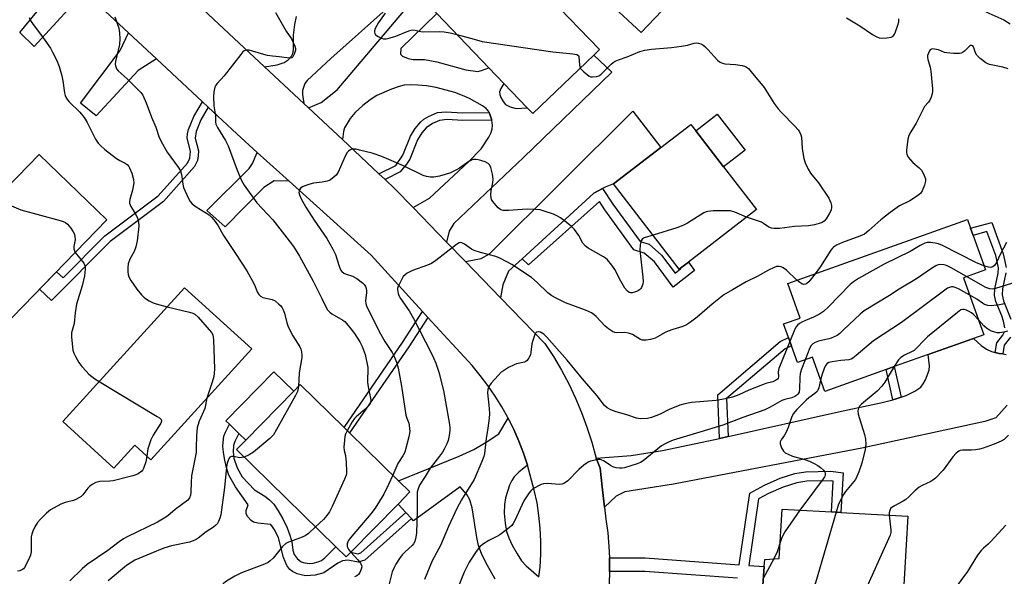
# Model space of a CAD drawing. Units: inches. Extents: x 1285761 to 1291761, y 497451 to 501452.
# Drawn here: x 1287359 to 1287690, y 497615 to 497803 of the extents above; entities that cross this region are included whole.
import ezdxf

# ---------------------------------------------------------------- set-up
doc = ezdxf.new("R2010")
doc.units = ezdxf.units.IN
doc.header["$MEASUREMENT"] = 0
for name, color, linetype in [('BLDG-Footprint', 5, 'Continuous'), ('CULTRL-Pad', 6, 'Continuous'), ('TRANS-Driveway', 251, 'Continuous'), ('TRANS-Non Street Sidewalk', 7, 'Continuous'), ('TRANS-Road', 130, 'Continuous'), ('Undefined', 1, 'Continuous')]:
    doc.layers.add(name, color=color, linetype=linetype)

msp = doc.modelspace()

# ---------------------------------------------------------------- linework, layer by layer
at = {"layer": 'BLDG-Footprint'}
for points, elevation in [([(1287552.27, 497790.88), (1287531.73, 497771.17), (1287529.86, 497773.12), (1287522.03, 497781.28), (1287516.96, 497786.56), (1287499.41, 497804.85), (1287497.08, 497807.28), (1287536.81, 497845.41), (1287544.61, 497837.28), (1287554.77, 497826.7), (1287537.5, 497810.13), (1287554.2, 497792.73)], 294.27), ([(1287581.45, 497719.13), (1287581.01, 497718.79), (1287558.92, 497747.5), (1287574.82, 497759.74), (1287584.96, 497767.54), (1287586.6, 497765.41), (1287595.95, 497753.25), (1287607.05, 497738.82), (1287584.08, 497721.16)], 296.96), ([(1287388.31, 497735.38), (1287342.48, 497688.06), (1287321.29, 497708.58), (1287330.39, 497717.98), (1287328.82, 497719.5), (1287365.55, 497757.42)], 321.59), ([(1287664.81, 497690.01), (1287653.38, 497685.93), (1287650.62, 497684.94), (1287629.97, 497677.58), (1287625.85, 497689.13), (1287620.78, 497687.32), (1287618.77, 497692.95), (1287617.78, 497695.73), (1287616.15, 497700.3), (1287621.69, 497702.27), (1287617.52, 497713.95), (1287677.98, 497735.52), (1287679.05, 497732.53), (1287679.9, 497730.13), (1287684.05, 497718.5), (1287676.71, 497715.88), (1287683.55, 497696.69), (1287680.03, 497695.44)], 291.39), ([(1287437.12, 497691.91), (1287403.19, 497654.55), (1287397.79, 497659.46), (1287390.77, 497651.73), (1287373.52, 497667.4), (1287414.47, 497712.48)], 304.01), ([(1287470.48, 497623.4), (1287468.95, 497621.83), (1287465.47, 497625.24), (1287432.01, 497658.02), (1287435.1, 497661.18), (1287451.25, 497677.66), (1287453.43, 497679.89), (1287468.2, 497665.42), (1287470.04, 497663.61), (1287486.52, 497647.47), (1287490.37, 497643.7), (1287486.39, 497639.64)], 298.49), ([(1287655.19, 497587.25), (1287655.02, 497584.36), (1287613.22, 497586.76), (1287613.41, 497590.05), (1287614.37, 497606.81), (1287608.7, 497607.13), (1287608.98, 497610.6), (1287609.62, 497618.6), (1287609.81, 497621), (1287614.66, 497621.29), (1287615.62, 497637.94), (1287632.26, 497636.98), (1287635.44, 497636.8), (1287657.96, 497635.51)], 285.66)]:
    msp.add_lwpolyline(points, close=True, dxfattribs=dict(at, elevation=elevation))
at = {"layer": 'CULTRL-Pad'}
for points in [[(1287589.03, 497820.46), (1287568.25, 497798.43), (1287556.23, 497809.76), (1287577.01, 497831.79)], [(1287603.19, 497758.82), (1287595.95, 497753.25), (1287586.6, 497765.41), (1287593.83, 497770.98)], [(1287451.25, 497677.66), (1287435.1, 497661.18), (1287432.78, 497663.45), (1287429.66, 497666.5), (1287428.44, 497667.71), (1287444.58, 497684.19)]]:
    msp.add_lwpolyline(points, close=True, dxfattribs=at)
at = {"layer": 'TRANS-Driveway'}
for points in [[(1287383.95, 497809.28), (1287376.7, 497807.72), (1287363.93, 497793.8), (1287359.07, 497798.53), (1287370.52, 497812.56), (1287372.92, 497819.26)], [(1287405.08, 497789.57), (1287398.88, 497785.68), (1287384.73, 497770.43), (1287379.46, 497774.63), (1287392.89, 497792.45), (1287395.65, 497798.38)], [(1287555.23, 497745.92), (1287552.28, 497744.35), (1287528.1, 497722.23), (1287523.52, 497718.04), (1287521.63, 497713.45), (1287520.89, 497709.11), (1287509.03, 497721.35), (1287514.37, 497722.38), (1287517.17, 497723.96), (1287565.38, 497772.01), (1287574.82, 497759.74), (1287558.92, 497747.5), (1287556.07, 497746.36)], [(1287449.68, 497748.45), (1287444.68, 497748.56), (1287441.22, 497746.29), (1287428.18, 497732.98), (1287422.07, 497738.47), (1287436.24, 497752.7), (1287437.38, 497754.41), (1287439, 497758.11)]]:
    msp.add_lwpolyline(points, close=True, dxfattribs=at)
for points in [[(1287483.33, 497807.2), (1287463.7, 497789.73), (1287455.81, 497782.31), (1287454.95, 497781.28), (1287454.23, 497778.92), (1287454.2, 497777.65), (1287454.65, 497774.59), (1287441.47, 497786.95), (1287445.65, 497787.55), (1287448.06, 497788.34), (1287449.36, 497789.3), (1287450.51, 497790.47), (1287450.96, 497791.43), (1287451.18, 497792.66), (1287451.23, 497797.57), (1287451.66, 497801.17), (1287452.21, 497803.85)], [(1287499.41, 497804.85), (1287487.26, 497793.09), (1287487.17, 497791.13), (1287487.87, 497790.47), (1287489.73, 497789.7), (1287491.5, 497789.42), (1287495.32, 497789.35), (1287499.4, 497788.62), (1287509.18, 497785.95), (1287513.22, 497785.34), (1287514.51, 497785.63), (1287516.96, 497786.56), (1287522.03, 497781.28), (1287520.99, 497779.64), (1287520.54, 497778.49), (1287520.6, 497777.63), (1287520.97, 497776.6), (1287521.74, 497775.25), (1287522.59, 497774.24), (1287524.15, 497773.45), (1287526.18, 497772.9), (1287529.86, 497773.12), (1287531.73, 497771.17), (1287552.27, 497790.88), (1287558.33, 497785.13), (1287528.61, 497756.39), (1287505.15, 497734.15), (1287503.63, 497731.56), (1287502.68, 497727.91), (1287491.41, 497739.54), (1287496.95, 497742.73), (1287510.14, 497754.87), (1287514.3, 497759.29), (1287516.93, 497763.19), (1287517.74, 497764.85), (1287518.09, 497766.03), (1287518.14, 497767.17), (1287517.89, 497768.9), (1287517.37, 497770.59), (1287517.02, 497771.53), (1287516.83, 497771.96), (1287516.02, 497772.92), (1287514.84, 497773.83), (1287510.41, 497776.23), (1287508.1, 497777.29), (1287505.45, 497778.26), (1287499.24, 497779.91), (1287495.92, 497780.49), (1287493.07, 497780.79), (1287490.47, 497780.86), (1287488.47, 497780.69), (1287486.46, 497780.22), (1287484.13, 497779.44), (1287479.19, 497777.26), (1287476.96, 497775.83), (1287474.55, 497773.92), (1287471.98, 497771.51), (1287470.26, 497769.55), (1287468.34, 497766.36), (1287468.01, 497765.16), (1287467.64, 497762.41), (1287456.18, 497773.16), (1287460.5, 497774.94), (1287465.93, 497779.14), (1287489.58, 497807.16)], [(1287691.43, 497672.94), (1287687.53, 497668.67), (1287683.91, 497667.47), (1287642.52, 497658.43), (1287579.1, 497646.38), (1287562.71, 497643.77), (1287559.78, 497642.27), (1287555.87, 497638.62), (1287555.07, 497645.4), (1287554.39, 497651.78), (1287553.05, 497655.05), (1287564.79, 497656.01), (1287575.36, 497657.71), (1287592.96, 497661.35), (1287594.59, 497661.72), (1287597.5, 497662.37), (1287634.58, 497670.71), (1287649.36, 497673.8), (1287652.9, 497674.76), (1287654.03, 497675.06), (1287655.69, 497675.64), (1287657.36, 497676.22), (1287660.26, 497677.65), (1287662.29, 497679.06), (1287663.12, 497680.09), (1287663.9, 497681.44), (1287665.17, 497684.73), (1287665.24, 497686.19), (1287664.81, 497690.01), (1287680.03, 497695.44), (1287682.62, 497693.05), (1287684.37, 497691.78), (1287686.11, 497691.06), (1287687.38, 497690.7), (1287688.65, 497690.33), (1287689.88, 497690.19), (1287691.1, 497690.06)], [(1287519.11, 497614.32), (1287516.45, 497618.98), (1287514.62, 497622.67), (1287513.45, 497625.66), (1287512.84, 497628.42), (1287511.36, 497638.4), (1287510.57, 497641.02), (1287509.58, 497642.86), (1287507.27, 497645.49), (1287491.58, 497634.01), (1287490.86, 497634.78), (1287488.98, 497636.83), (1287486.4, 497639.64), (1287490.37, 497643.7), (1287486.52, 497647.47), (1287506.94, 497655.72), (1287511.87, 497658.06), (1287516, 497660.43), (1287520.28, 497663.3), (1287523.43, 497668.59), (1287525.34, 497664.74), (1287527.07, 497660.8), (1287528.61, 497656.78), (1287529.96, 497652.7), (1287527.08, 497650.39), (1287525.47, 497648.78), (1287524.68, 497647.54), (1287523.93, 497645.95), (1287522.53, 497641.71), (1287522.2, 497639.49), (1287522.14, 497636.56), (1287522.39, 497633.24), (1287522.89, 497630.41), (1287523.62, 497628.26), (1287524.75, 497625.83), (1287526.44, 497622.82), (1287527.95, 497620.55), (1287529.54, 497618.85), (1287533.78, 497615.13)]]:
    msp.add_lwpolyline(points, dxfattribs=at)
at = {"layer": 'TRANS-Non Street Sidewalk'}
for points in [[(1287422.47, 497773.35), (1287419.97, 497769.06), (1287418.46, 497765.12), (1287418.12, 497762.94), (1287419.17, 497758.62), (1287419.12, 497756.92), (1287418.85, 497755.36), (1287417.83, 497753.33), (1287407.43, 497741.52), (1287389.44, 497728.04), (1287369.78, 497708.22), (1287365.74, 497712.07), (1287371.39, 497717.9), (1287373.64, 497715.81), (1287387.72, 497730.02), (1287405.64, 497743.45), (1287415.5, 497754.5), (1287416.3, 497756.1), (1287416.53, 497758.43), (1287415.41, 497763.02), (1287415.5, 497764.33), (1287415.87, 497765.82), (1287417.61, 497770.2), (1287420.51, 497775.17)], [(1287517.02, 497771.53), (1287517.37, 497770.59), (1287517.89, 497768.9), (1287508.09, 497768.82), (1287502.89, 497769.14), (1287500.29, 497768.86), (1287497.94, 497767.83), (1287495.85, 497766.41), (1287494.39, 497764.65), (1287492.94, 497762.34), (1287490.36, 497755.82), (1287489.19, 497754.11), (1287487.08, 497751.52), (1287482.01, 497748.94), (1287479.96, 497750.86), (1287485.59, 497753.72), (1287488.03, 497757.13), (1287490.6, 497763.61), (1287492.17, 497766.15), (1287494.05, 497768.44), (1287495.05, 497769.25), (1287496.67, 497770.24), (1287499.62, 497771.51), (1287502.55, 497771.79), (1287508.09, 497771.46)], [(1287528.1, 497722.23), (1287552.28, 497744.35), (1287555.23, 497745.92), (1287558.7, 497740.68), (1287567.82, 497728.12), (1287570.87, 497727.17), (1287575.09, 497723.51), (1287579.59, 497717.41), (1287581.58, 497718.95), (1287581.45, 497719.13), (1287584.08, 497721.16), (1287586.19, 497718.32), (1287578.94, 497712.69), (1287572.63, 497721.24), (1287569.22, 497724.2), (1287565.78, 497725.27), (1287555.97, 497738.78), (1287554.12, 497741.56), (1287530.25, 497720.19)], [(1287496.42, 497702.52), (1287490.03, 497692.65), (1287470.04, 497663.61), (1287468.2, 497665.42), (1287487.91, 497694.07), (1287494.65, 497704.46)], [(1287597.5, 497662.37), (1287594.59, 497661.72), (1287593.95, 497676.46), (1287615.01, 497694.42), (1287617.78, 497695.73), (1287618.77, 497692.95), (1287616.62, 497691.93), (1287596.95, 497675.15)], [(1287655.69, 497675.64), (1287654.03, 497675.06), (1287652.9, 497674.76), (1287650.62, 497684.95), (1287653.38, 497685.93)], [(1287488.98, 497636.83), (1287490.86, 497634.78), (1287475.22, 497620.69), (1287473, 497620.06), (1287469.52, 497620.76), (1287467.65, 497620.48), (1287466.09, 497619.75), (1287461.45, 497616.47), (1287458.49, 497615.67), (1287455.38, 497615.44), (1287454.19, 497615.63), (1287452.47, 497616.17), (1287450.87, 497616.91), (1287449.92, 497617.57), (1287448.96, 497618.94), (1287447.79, 497621.67), (1287446.18, 497628.21), (1287444.93, 497630.81), (1287443.6, 497632.71), (1287439.14, 497633.17), (1287437.76, 497633.58), (1287436.89, 497634.06), (1287435.77, 497635.28), (1287435.21, 497636.32), (1287435.29, 497637.49), (1287435.96, 497639.37), (1287431.67, 497645.4), (1287429.46, 497649.35), (1287428.73, 497651.45), (1287428.03, 497654.37), (1287427.6, 497657.01), (1287427.44, 497659.27), (1287427.78, 497662.54), (1287428.26, 497663.84), (1287429.66, 497666.5), (1287432.78, 497663.45), (1287431.41, 497660.69), (1287430.98, 497659.39), (1287430.86, 497657.26), (1287431.05, 497655.04), (1287432.24, 497651.81), (1287433.95, 497648.86), (1287438.06, 497644.4), (1287441.53, 497642.34), (1287443.15, 497641.04), (1287444.54, 497639.58), (1287446.08, 497637.39), (1287447.63, 497634.66), (1287449.08, 497631.61), (1287450, 497629.16), (1287450.61, 497626.95), (1287451, 497624.07), (1287451.38, 497622.65), (1287452.44, 497621.29), (1287453.81, 497620.21), (1287454.98, 497619.81), (1287456.57, 497619.58), (1287457.86, 497619.73), (1287459.46, 497620.14), (1287460.58, 497620.67), (1287461.68, 497621.51), (1287465.47, 497625.24), (1287468.95, 497621.83), (1287470.48, 497623.4), (1287472.88, 497622.91), (1287473.85, 497623.18)]]:
    msp.add_lwpolyline(points, close=True, dxfattribs=at)
for points in [[(1287690.54, 497699.05), (1287690.12, 497701.28), (1287689.56, 497703.03), (1287687.58, 497707.87), (1287687.1, 497709.87), (1287687.24, 497712.17), (1287688.31, 497717.46), (1287688.47, 497719.21), (1287687.56, 497723.38), (1287684.59, 497731.43), (1287679.9, 497730.13), (1287679.05, 497732.53), (1287686.17, 497734.51), (1287690.05, 497723.93), (1287691.06, 497719.3)], [(1287690.88, 497717.5), (1287689.81, 497712.13), (1287689.71, 497710.12), (1287690.2, 497708.12), (1287692.61, 497701.87)], [(1287692.46, 497695.82), (1287690.38, 497693.2), (1287689.88, 497690.19), (1287688.65, 497690.33), (1287687.38, 497690.7), (1287687.93, 497693.97), (1287689.9, 497696.53), (1287690.54, 497697.91)], [(1287600.63, 497614.69), (1287569.44, 497616.97), (1287557.55, 497616.96), (1287557.55, 497620.67), (1287557.53, 497621.51), (1287569.6, 497621.52), (1287601.21, 497619.21), (1287604.8, 497643.35), (1287609.7, 497646.04), (1287615, 497648.32), (1287619.89, 497649.98), (1287623.54, 497650.47), (1287631.99, 497650.68), (1287636.21, 497650.18), (1287635.44, 497636.8), (1287632.26, 497636.98), (1287632.86, 497647.37), (1287632.18, 497647.5), (1287624.01, 497647.3), (1287620.58, 497646.83), (1287616.01, 497645.29), (1287611.05, 497643.15), (1287607.72, 497641.35), (1287604.39, 497618.98), (1287609.62, 497618.6), (1287608.98, 497610.6)]]:
    msp.add_lwpolyline(points, dxfattribs=at)
at = {"layer": 'TRANS-Road'}
for points in [[(1287400.23, 497825.57), (1287441.47, 497786.95), (1287454.65, 497774.59), (1287456.18, 497773.16), (1287467.64, 497762.41), (1287479.96, 497750.86), (1287482.01, 497748.94), (1287485.3, 497745.86), (1287491.41, 497739.54), (1287502.68, 497727.91), (1287509.03, 497721.35), (1287520.89, 497709.11), (1287535.79, 497693.72), (1287538.66, 497689.29), (1287541.34, 497684.74), (1287543.81, 497680.08), (1287546.08, 497675.31), (1287548.13, 497670.44), (1287549.96, 497665.49), (1287551.58, 497660.47), (1287553.05, 497655.05), (1287554.39, 497651.78), (1287555.07, 497645.4), (1287555.87, 497638.62), (1287556.28, 497634.54), (1287556.94, 497629.94), (1287557.37, 497625.31), (1287557.53, 497621.51), (1287557.55, 497620.67), (1287557.55, 497616.96), (1287557.54, 497616.02), (1287557.29, 497611.38)], [(1287533.78, 497615.13), (1287534.16, 497618.4), (1287534.42, 497622.75), (1287534.45, 497627.1), (1287534.25, 497631.46), (1287533.81, 497635.79), (1287533.14, 497640.09), (1287532.24, 497644.35), (1287529.96, 497652.7), (1287528.61, 497656.78), (1287527.07, 497660.8), (1287525.34, 497664.74), (1287523.43, 497668.59), (1287521.34, 497672.34), (1287519.08, 497676), (1287516.64, 497679.54), (1287514.04, 497682.97), (1287511.28, 497686.27), (1287496.42, 497702.52), (1287494.65, 497704.46), (1287477.29, 497723.47), (1287449.68, 497748.45), (1287439, 497758.11), (1287432.08, 497764.38), (1287422.47, 497773.35), (1287420.51, 497775.17), (1287405.08, 497789.57), (1287395.65, 497798.38), (1287384.65, 497808.64)]]:
    msp.add_lwpolyline(points, dxfattribs=at)
at = {"layer": 'Undefined'}
msp.add_line((1287612.88, 497621.18, 288), (1287609.29, 497614.54, 288), dxfattribs=at)
for points, elevation in [([(1287445.12, 497805.19), (1287448.73, 497798.95), (1287450.49, 497796.3), (1287451.67, 497793.89), (1287451.86, 497793.07), (1287451.82, 497792.54), (1287451.42, 497791.21), (1287450.92, 497790.29), (1287450.58, 497789.99), (1287449.86, 497789.84), (1287446.37, 497790.33), (1287444.12, 497790.49), (1287442.38, 497790.75), (1287441.25, 497791.02), (1287437.42, 497792.25), (1287436.32, 497792.51), (1287435.52, 497792.55), (1287435.02, 497792.47), (1287434.57, 497792.26), (1287434.17, 497791.93), (1287433.44, 497791.11), (1287427.84, 497783.86), (1287425.51, 497781.34), (1287425.08, 497780.74), (1287424.75, 497780.07), (1287424.36, 497778.54), (1287424.25, 497776.82), (1287424.41, 497773.83), (1287424.89, 497770.39), (1287424.96, 497768.24), (1287425.1, 497767.56), (1287425.57, 497766.53), (1287428.26, 497762.09), (1287429.18, 497760.33), (1287432.19, 497752.07), (1287433.7, 497748.63), (1287434.53, 497747.1), (1287438.86, 497741.11), (1287444.19, 497735.38), (1287448.95, 497729.35), (1287451.16, 497726.37), (1287453.17, 497723.16), (1287457.78, 497714.7), (1287460.77, 497708.88), (1287462.09, 497706.05), (1287462.67, 497705.1), (1287463.42, 497704.27), (1287464.08, 497703.73), (1287467.76, 497701.58), (1287468.43, 497701.08), (1287469.05, 497700.45), (1287470.53, 497698.7), (1287471.73, 497697.12), (1287473.55, 497694.25), (1287474.3, 497692.7), (1287475.3, 497690), (1287476.17, 497685.6), (1287476.24, 497684.38), (1287476.1, 497681.8), (1287476.1, 497680.66), (1287476.33, 497679.18), (1287477.15, 497675.36), (1287477.2, 497674.49), (1287477.13, 497673.94), (1287476.84, 497673.18), (1287476.13, 497672.34), (1287474.66, 497670.99), (1287472.3, 497669.04), (1287471.73, 497668.47), (1287470.92, 497667.28), (1287469.3, 497664.34)], 298), ([(1287482.04, 497804.95), (1287479.85, 497801.82), (1287478.69, 497799.84), (1287478.44, 497799.08), (1287478.42, 497798.6), (1287478.53, 497798.16), (1287478.78, 497797.75), (1287479.66, 497797.08), (1287480.7, 497796.56), (1287481.51, 497796.33), (1287482.32, 497796.36), (1287483.7, 497796.66), (1287485.61, 497797.21), (1287490.01, 497799.06), (1287490.84, 497799.3), (1287491.36, 497799.35), (1287492.1, 497799.27), (1287494.09, 497798.81), (1287494.97, 497798.71), (1287500.3, 497798.82), (1287501.89, 497798.75), (1287503.91, 497798.42), (1287506.13, 497797.85)], 296), ([(1287684.16, 497805.49), (1287690.26, 497802.76), (1287692.44, 497801.45)], 294), ([(1287362.22, 497803.56), (1287362.59, 497802.65), (1287363.33, 497801.47), (1287366.98, 497796.64), (1287369.36, 497793.2), (1287370.1, 497791.91), (1287371.51, 497789), (1287372.29, 497787.08), (1287373.27, 497783.94), (1287373.59, 497782.22), (1287374.15, 497778.12), (1287374.36, 497777.26), (1287374.58, 497776.75), (1287375.15, 497775.77), (1287375.7, 497775.1), (1287379.24, 497771.6), (1287380.73, 497769.86), (1287381.77, 497768.11), (1287384.54, 497762.58), (1287385.44, 497761.21), (1287386.19, 497760.44), (1287387.69, 497759.12), (1287391.56, 497756.09), (1287392.77, 497755.31), (1287394.55, 497754.51), (1287395.22, 497754.01), (1287395.78, 497753.39), (1287396.04, 497752.93), (1287396.72, 497751.14), (1287397.35, 497748.95), (1287397.42, 497747.84), (1287396.98, 497745.36), (1287396.07, 497742.26), (1287395.96, 497741.46), (1287395.98, 497740.94), (1287396.39, 497739.9), (1287398.1, 497737.16), (1287398.72, 497735.94), (1287399.03, 497734.66), (1287399.08, 497733.3), (1287398.53, 497728.28), (1287398.17, 497726.26), (1287397.59, 497724.73), (1287396.14, 497722.11), (1287395.53, 497720.51), (1287395.4, 497719.34), (1287395.41, 497717.86), (1287395.54, 497716.99), (1287395.8, 497716.21), (1287396.45, 497714.96), (1287398.49, 497712.06), (1287400.03, 497710.07), (1287400.99, 497709.11), (1287402.65, 497708.06), (1287403.91, 497707.44), (1287405.02, 497707.07), (1287408.7, 497706.12)], 302), ([(1287391.09, 497803.77), (1287392.35, 497799.97), (1287392.62, 497798.33), (1287392.77, 497796.34), (1287392.62, 497794.49), (1287391.3, 497788.72), (1287391.21, 497787.86), (1287391.25, 497787.29), (1287391.61, 497786.22), (1287392.12, 497785.56), (1287395.22, 497782.84), (1287398.61, 497779.53), (1287399.83, 497778.25), (1287400.47, 497777.32), (1287401.6, 497774.78), (1287403.37, 497769.93), (1287404.8, 497766.64), (1287405.91, 497763.5), (1287406.59, 497761.98), (1287408.66, 497758.14), (1287412.4, 497753.1), (1287413.16, 497751.88), (1287413.54, 497750.66), (1287413.98, 497747.42), (1287414.22, 497746.27), (1287415.89, 497742.53), (1287416.39, 497741.61), (1287417.11, 497740.81), (1287418.42, 497739.8), (1287422.85, 497737.01), (1287423.69, 497736.19), (1287424.78, 497734.79), (1287425.78, 497733.32), (1287427.63, 497730.05), (1287431.68, 497724.04), (1287435.51, 497718.18), (1287437.87, 497713.97), (1287438.33, 497712.96), (1287438.94, 497711.17), (1287439.5, 497710.18), (1287440.11, 497709.64), (1287440.86, 497709.27), (1287443.97, 497708.49), (1287445.01, 497708.06), (1287446.3, 497707.01), (1287446.89, 497706.41), (1287447.38, 497705.74), (1287447.75, 497705.01), (1287448.14, 497703.97), (1287448.91, 497700.63), (1287449.36, 497699.28), (1287450.92, 497696.25), (1287453.34, 497692.58), (1287453.66, 497691.78), (1287453.86, 497690.95), (1287454.02, 497689.82), (1287453.99, 497688.97), (1287453.11, 497683.88), (1287452.83, 497679.27)], 300), ([(1287637.35, 497803.44), (1287641.74, 497800.71), (1287646.02, 497797.81), (1287647.25, 497797.11), (1287648.27, 497796.67), (1287649.4, 497796.55), (1287650.89, 497796.68), (1287652.33, 497796.95), (1287653.05, 497797.29), (1287653.51, 497797.91), (1287653.84, 497798.68), (1287654.59, 497800.91), (1287654.88, 497802.03), (1287654.89, 497803.04)], 294), ([(1287506.13, 497797.85), (1287510.72, 497796.6), (1287513.52, 497795.75), (1287514.69, 497795.5), (1287538.43, 497792.02), (1287545.15, 497791.33), (1287546.51, 497791.11), (1287547.09, 497790.78), (1287547.27, 497790.41), (1287547.4, 497787.48), (1287547.51, 497786.95), (1287547.71, 497786.51)], 296), ([(1287547.71, 497786.51), (1287548.07, 497786.02), (1287548.91, 497785.22), (1287550.03, 497784.28), (1287550.74, 497783.8), (1287551.24, 497783.59), (1287551.78, 497783.51), (1287553.17, 497783.65), (1287553.98, 497783.89), (1287554.65, 497784.31), (1287558.13, 497787.85), (1287558.75, 497788.4), (1287559.42, 497788.83), (1287560.58, 497789.33), (1287563.48, 497790.31), (1287567.76, 497792.06), (1287569.41, 497792.48), (1287571.64, 497792.91), (1287578.38, 497793.46), (1287581.79, 497793.92), (1287583.76, 497794.27), (1287586.08, 497794.9), (1287586.74, 497794.96), (1287587.51, 497794.86), (1287588.25, 497794.63), (1287588.93, 497794.29), (1287589.6, 497793.81), (1287590.65, 497792.78), (1287593.84, 497789.19), (1287594.51, 497788.62), (1287595, 497788.34), (1287595.53, 497788.14), (1287596.39, 497787.97), (1287599.97, 497787.67), (1287602.22, 497787.32), (1287603.28, 497787), (1287604.27, 497786.35), (1287605.27, 497785.27), (1287609.6, 497779.94), (1287613, 497774.59), (1287614.35, 497772.77), (1287615.47, 497771.48), (1287619.89, 497766.92), (1287620.99, 497765.66), (1287621.48, 497764.99), (1287621.94, 497764.04), (1287622.16, 497763.27), (1287622.42, 497759.36), (1287622.59, 497757.95), (1287622.95, 497755.99), (1287623.42, 497754.61), (1287624.46, 497752.45), (1287625.2, 497751.15), (1287627.88, 497747.84), (1287631.31, 497742.66), (1287632.05, 497741.06), (1287632.28, 497740.23), (1287632.31, 497739.7), (1287632.1, 497738.69), (1287631.49, 497737.4), (1287630.47, 497735.67), (1287629.77, 497734.9), (1287629.07, 497734.44), (1287628.13, 497734.09), (1287626.5, 497733.7), (1287624.54, 497733.36), (1287619.86, 497733.08), (1287614.74, 497732.46), (1287612.97, 497732.44), (1287612.12, 497732.52), (1287611.14, 497732.86), (1287609.37, 497734.18), (1287608.67, 497734.58), (1287603.7, 497736.25)], 296), ([(1287691.72, 497786.2), (1287689.9, 497786.78), (1287685.47, 497787.73), (1287684.66, 497788.02), (1287684.17, 497788.29), (1287682.34, 497789.67), (1287681.12, 497790.85), (1287680.72, 497791.58), (1287680, 497793.65), (1287679.78, 497793.96), (1287679.54, 497794.11), (1287679.06, 497794.07), (1287678.65, 497793.83), (1287677.04, 497792.25), (1287676.39, 497791.74), (1287675.91, 497791.52), (1287675.38, 497791.43), (1287673.4, 497791.41), (1287671.13, 497791.58), (1287670.32, 497791.77), (1287668.24, 497792.61), (1287666.89, 497792.91), (1287666.14, 497792.94), (1287665.71, 497792.81), (1287665.52, 497792.68), (1287665.21, 497792.29), (1287664.86, 497791.54), (1287664.62, 497790.72), (1287664.55, 497790.17), (1287664.67, 497789.36), (1287665.42, 497786.85), (1287665.7, 497785.41), (1287666.23, 497779.54), (1287666.24, 497778.66), (1287666.12, 497777.82), (1287665.8, 497776.73), (1287665.36, 497775.7), (1287664.88, 497775), (1287663.61, 497773.51), (1287663.17, 497772.85), (1287660.75, 497767.9), (1287658.91, 497764.99), (1287658.28, 497763.82), (1287657.91, 497762.56), (1287657.48, 497758.83), (1287657.47, 497757.99), (1287657.57, 497757.46), (1287658.09, 497756.48), (1287659.61, 497754.69), (1287661.77, 497752.84), (1287662.55, 497752.06), (1287663.01, 497751.35), (1287663.49, 497750.29), (1287663.84, 497749.2), (1287663.89, 497748.38), (1287663.53, 497747.03), (1287662.78, 497745.18), (1287662.16, 497744.27), (1287660.82, 497743.22), (1287658.63, 497741.83), (1287655.18, 497740.05), (1287652.04, 497737.89), (1287648.85, 497735.39), (1287644.85, 497731.73), (1287643.33, 497730.54), (1287641.84, 497729.85), (1287635.98, 497727.78), (1287633.94, 497726.83), (1287632.97, 497726.2), (1287632.56, 497725.81), (1287632.02, 497725.13), (1287628.51, 497719.68), (1287626.73, 497717.24)], 294), ([(1287572.19, 497730.26), (1287569.18, 497729.27), (1287568.56, 497728.86), (1287568.18, 497728.32), (1287567.87, 497726.95), (1287567.79, 497725.18), (1287568.78, 497716.02), (1287568.84, 497714.58), (1287568.74, 497713.76), (1287568.26, 497712.55), (1287567.98, 497712.13), (1287567.61, 497711.78), (1287566.92, 497711.37), (1287565.9, 497710.96), (1287565.13, 497710.78), (1287564.64, 497710.78), (1287564.2, 497710.92), (1287563.61, 497711.32), (1287562.71, 497712.37), (1287561.3, 497714.69), (1287559.39, 497718.65), (1287558.36, 497720.08), (1287556.87, 497721.89), (1287556.23, 497722.48), (1287555.51, 497722.97), (1287550.4, 497725.82), (1287549.47, 497726.48), (1287548.58, 497727.51), (1287547.2, 497730.06), (1287545.72, 497732.11), (1287544.7, 497733.12), (1287542.97, 497734.63), (1287541.05, 497736.01), (1287539.77, 497736.78), (1287538.69, 497737.27), (1287535.6, 497738.35), (1287534.18, 497738.74), (1287532.73, 497738.88), (1287529.8, 497738.92), (1287523.51, 497738.48), (1287522.32, 497738.48), (1287521.77, 497738.55), (1287521.02, 497738.8), (1287520.12, 497739.39), (1287519.35, 497740.22), (1287518.29, 497741.56), (1287517.86, 497742.28), (1287517.69, 497742.78), (1287517.59, 497743.85), (1287517.66, 497745.24), (1287518.26, 497747.96), (1287518.38, 497749.08), (1287518.17, 497750.79), (1287517.58, 497753.02), (1287517.22, 497753.76), (1287516.66, 497754.35), (1287515.65, 497754.91), (1287514.23, 497755.41), (1287513.36, 497755.64), (1287512.57, 497755.75), (1287511.8, 497755.73), (1287511.3, 497755.62), (1287510.17, 497755.04), (1287507.11, 497752.76), (1287505.83, 497752.09), (1287503.98, 497751.26), (1287502.2, 497750.62), (1287500.36, 497750.13), (1287498.46, 497749.76), (1287497.35, 497749.74), (1287495.94, 497749.97), (1287494.84, 497750.34), (1287488.22, 497753.61), (1287480.93, 497756.76), (1287477.64, 497757.79), (1287473.45, 497758.89), (1287472.3, 497759.14), (1287471.16, 497759.19), (1287470.62, 497759.06), (1287470.12, 497758.81), (1287469.67, 497758.47), (1287469.3, 497758.05), (1287468.63, 497756.81), (1287466.27, 497751.38), (1287465.58, 497750.44), (1287464.25, 497749.28), (1287463.26, 497748.66), (1287462.48, 497748.41), (1287460.81, 497748.1), (1287457.94, 497747.73), (1287456.64, 497747.39), (1287454.48, 497746.62), (1287453.56, 497746.09), (1287453.17, 497745.53), (1287453.02, 497744.61), (1287453.19, 497743.79), (1287453.76, 497742.43), (1287455.39, 497739.63), (1287458.16, 497735.27), (1287462.42, 497729.05), (1287464.48, 497725.49), (1287465.34, 497723.65), (1287466.52, 497719.72), (1287467.06, 497718.49), (1287467.51, 497717.92), (1287468.16, 497717.43), (1287468.88, 497717.12), (1287471.02, 497716.44), (1287472.51, 497715.57), (1287474.36, 497714.19), (1287474.93, 497713.59), (1287475.41, 497712.94), (1287475.69, 497712.28), (1287475.8, 497711.57), (1287475.78, 497710.85), (1287475.42, 497708.14), (1287475.54, 497707.17), (1287475.8, 497706.38), (1287480.03, 497697.74), (1287481.9, 497694.45), (1287484.37, 497690.66), (1287485.17, 497689.08), (1287485.86, 497687.45), (1287486.36, 497685.44), (1287487.58, 497679.33), (1287489.03, 497669.63), (1287489.29, 497668.61), (1287489.95, 497666.92), (1287490.16, 497666.13), (1287490.29, 497664.06), (1287490.04, 497662.33), (1287488.61, 497657.07), (1287488.02, 497655.84), (1287486.34, 497653.27), (1287484.62, 497649.33)], 296), ([(1287350.94, 497742.34), (1287359.4, 497738.72), (1287372.6, 497735.17), (1287373.72, 497734.83), (1287374.49, 497734.45), (1287375.13, 497733.9), (1287376.25, 497732.55), (1287377.08, 497731.34), (1287377.43, 497730.57), (1287377.61, 497729.76), (1287377.68, 497728.65), (1287377.3, 497726.37), (1287377.27, 497725.63), (1287377.43, 497724.95), (1287377.71, 497724.43)], 304), ([(1287603.7, 497736.25), (1287599.71, 497737.97), (1287598.32, 497738.37), (1287597.16, 497738.44), (1287592.42, 497738.36), (1287590.67, 497738.22), (1287590.12, 497738.06), (1287589.34, 497737.69), (1287583.76, 497734.28), (1287582.2, 497733.43), (1287580.25, 497732.74), (1287572.19, 497730.26)], 296), ([(1287620.55, 497715.04), (1287617.13, 497718.38), (1287616.02, 497719.23), (1287615.32, 497719.54), (1287614.59, 497719.7), (1287613.77, 497719.61), (1287612.99, 497719.36), (1287611.01, 497718.41), (1287607.23, 497716.28), (1287603.53, 497714.54), (1287598.98, 497711.78), (1287596.07, 497710.13), (1287592.05, 497706.95), (1287587.03, 497702.61), (1287584.79, 497700.86), (1287583.47, 497700.01), (1287582.19, 497699.47), (1287578.81, 497698.46), (1287577.24, 497697.87), (1287576.22, 497697.39), (1287573.73, 497695.92), (1287572.96, 497695.56), (1287571.29, 497695.12), (1287569.86, 497694.89), (1287569.03, 497694.83), (1287568.49, 497694.88), (1287567.97, 497695.06), (1287565.25, 497696.72), (1287563.9, 497697.24), (1287562.75, 497697.41), (1287559.86, 497697.33), (1287559.32, 497697.42), (1287558.58, 497697.73), (1287557.17, 497698.65), (1287556.06, 497699.54), (1287553.03, 497702.84), (1287552.37, 497703.41), (1287551.44, 497704), (1287549.41, 497705), (1287542.75, 497707.39), (1287539.58, 497708.94), (1287538.08, 497709.8), (1287536.81, 497710.81), (1287533.18, 497714.24), (1287531.24, 497715.94), (1287524.65, 497720.31), (1287520.85, 497722.33), (1287519.29, 497723.04), (1287514.13, 497724.32), (1287512.02, 497725.01), (1287511.1, 497725.54), (1287508.78, 497727.23), (1287507.87, 497727.63), (1287507.43, 497727.69), (1287506.97, 497727.61), (1287506.01, 497727.09), (1287499.06, 497721.7), (1287497.62, 497720.72), (1287496.28, 497720.13), (1287491.25, 497718.32), (1287489.42, 497717.37), (1287488.72, 497716.87), (1287488.15, 497716.24), (1287487.27, 497714.75), (1287486.5, 497713.19), (1287486.22, 497712.4), (1287486.16, 497711.88), (1287486.36, 497710.61), (1287486.65, 497709.84), (1287487.17, 497708.89), (1287490.06, 497704.67), (1287491.54, 497702.17), (1287497.67, 497690.34), (1287498.33, 497688.94), (1287499.04, 497687.15), (1287500.1, 497684.09), (1287501.71, 497677.85), (1287503.64, 497666.45), (1287503.8, 497665.28), (1287503.82, 497664.41), (1287503.62, 497662.71), (1287503.24, 497661.03), (1287502.82, 497659.96), (1287501.92, 497658.14), (1287501.32, 497657.15), (1287500.3, 497655.73), (1287497.15, 497651.76), (1287495.49, 497648.87), (1287493.64, 497646.01), (1287493.1, 497644.78), (1287492.85, 497643.63), (1287492.76, 497642.75), (1287492.86, 497637.4), (1287492.55, 497629.94), (1287492.39, 497628.5), (1287491.97, 497626.97), (1287491.63, 497626.26), (1287491.13, 497625.63), (1287488.79, 497623.55), (1287487.75, 497622.51), (1287486.88, 497621.33), (1287485.61, 497619.34), (1287485.08, 497618.32), (1287484.45, 497616.78), (1287483.3, 497612.35)], 294), ([(1287683.55, 497719.91), (1287682.13, 497720.42), (1287680.78, 497721.03), (1287669.63, 497726.68), (1287668.28, 497727.28), (1287667.19, 497727.57), (1287665.53, 497727.78), (1287664.44, 497727.73), (1287663.64, 497727.48), (1287662.1, 497726.71), (1287658.7, 497724.76), (1287650.03, 497720.41), (1287641.39, 497715.6), (1287639.61, 497714.52), (1287638.49, 497713.56), (1287631.25, 497706.06), (1287629.59, 497704.55), (1287628.17, 497703.63), (1287626.17, 497702.54), (1287623.47, 497701.49), (1287622.46, 497701), (1287621.49, 497700.43), (1287620.87, 497699.92), (1287620.36, 497699.31), (1287619.93, 497698.54), (1287618.24, 497694.44)], 292), ([(1287691.21, 497727.76), (1287689.17, 497723.87), (1287687.8, 497721.03), (1287687.18, 497720.12), (1287686.57, 497719.6), (1287685.87, 497719.36), (1287685.1, 497719.45), (1287683.55, 497719.91)], 292), ([(1287377.71, 497724.43), (1287380.63, 497720.78), (1287381.04, 497719.78), (1287381.12, 497718.74), (1287380.86, 497716.56), (1287380.09, 497713.14), (1287378.18, 497707.02), (1287377.69, 497704.09), (1287377.34, 497700.41), (1287376.46, 497697.35), (1287376.46, 497695.9), (1287376.97, 497691.52), (1287377.26, 497690.41), (1287377.77, 497689.36), (1287378.95, 497687.33), (1287379.93, 497685.97), (1287381.37, 497684.37), (1287382.32, 497683.43), (1287384.3, 497681.87), (1287385.79, 497680.91)], 304), ([(1287677.74, 497716.25), (1287672.57, 497719.21), (1287670.98, 497719.98), (1287670.14, 497720.19), (1287669, 497720.3), (1287668.17, 497720.18), (1287667.37, 497719.86), (1287665.88, 497718.96), (1287660.88, 497715.55), (1287655.06, 497712.03), (1287651.73, 497709.88), (1287643.21, 497704.73), (1287641.86, 497703.62), (1287636.34, 497698.28), (1287635.05, 497697.14), (1287634.14, 497696.44), (1287633.18, 497695.93), (1287632.17, 497695.51), (1287631.4, 497695.27), (1287627.85, 497694.48), (1287626.76, 497694.07), (1287626.02, 497693.62), (1287625.44, 497693.03), (1287625.01, 497692.27), (1287623.41, 497688.26)], 290), ([(1287626.73, 497717.24), (1287624.63, 497714.48), (1287624, 497713.93), (1287623.59, 497713.74), (1287622.94, 497713.63), (1287622.25, 497713.81), (1287621.57, 497714.22), (1287620.55, 497715.04)], 294), ([(1287696.47, 497715), (1287687.42, 497712.2), (1287686.31, 497712), (1287685.5, 497712.09), (1287684.21, 497712.59), (1287677.74, 497716.25)], 290), ([(1287678.82, 497709.96), (1287674.99, 497712.17), (1287673.93, 497712.64), (1287673.19, 497712.79), (1287672.69, 497712.79), (1287671.99, 497712.63), (1287671.34, 497712.31), (1287670.38, 497711.66), (1287655.8, 497700.75), (1287646.35, 497694.61), (1287640.57, 497689.66), (1287639.43, 497688.78), (1287638.93, 497688.5), (1287638.12, 497688.27), (1287635.39, 497688.05), (1287632.5, 497687.59), (1287631.41, 497687.29), (1287630.79, 497686.94), (1287630.25, 497686.27), (1287629.79, 497685.25), (1287629.12, 497683.36), (1287628.6, 497681.41)], 288), ([(1287690.48, 497707.1), (1287688.82, 497706.71), (1287685.97, 497706.38), (1287684.86, 497706.47), (1287683.8, 497706.87), (1287683.05, 497707.3), (1287681.12, 497708.61), (1287678.82, 497709.96)], 288), ([(1287408.7, 497706.12), (1287416.14, 497704.24), (1287417.26, 497703.91), (1287418.03, 497703.55), (1287419.11, 497702.59), (1287422.85, 497698.31), (1287423.59, 497697.39), (1287424.01, 497696.64), (1287424.2, 497695.82), (1287424.27, 497694.95), (1287424.56, 497685.15), (1287424.52, 497683.67), (1287424.34, 497682.57), (1287423.86, 497680.67), (1287422.64, 497677.33), (1287422, 497675.26)], 302), ([(1287681.79, 497701.63), (1287680.05, 497703.46), (1287679.36, 497704), (1287678.4, 497704.6), (1287677.66, 497704.98), (1287676.92, 497705.22), (1287676.44, 497705.22), (1287675.83, 497705.01), (1287674.66, 497704.18), (1287664.59, 497695.96), (1287663.41, 497694.83), (1287660.91, 497692.13), (1287660.12, 497691.39), (1287659.44, 497690.99), (1287656.79, 497689.82), (1287655.62, 497689.06), (1287654.86, 497688.17), (1287653.4, 497685.94)], 286), ([(1287691.55, 497697.91), (1287690.23, 497697.52), (1287688.89, 497697.3), (1287688.04, 497697.33), (1287687.19, 497697.5), (1287686.11, 497697.89), (1287685.13, 497698.41), (1287684.44, 497698.87), (1287683.55, 497699.63), (1287681.79, 497701.63)], 286), ([(1287618.24, 497694.44), (1287614.55, 497685.28), (1287614.35, 497684.23), (1287614.45, 497682.5), (1287614.35, 497682.05), (1287614.08, 497681.7), (1287613.46, 497681.29), (1287612.46, 497680.86), (1287610.17, 497680.22), (1287609.05, 497679.82), (1287604.49, 497677.98), (1287601.03, 497676.44), (1287598.92, 497675.69), (1287596.56, 497675.1), (1287593.4, 497674.51), (1287585.14, 497673.8), (1287582.84, 497673.43), (1287581.19, 497672.9), (1287577.67, 497671.51), (1287574.62, 497669.97), (1287571.69, 497668.74), (1287570.3, 497668.41), (1287567.99, 497668.34), (1287566.59, 497668.55), (1287563.37, 497669.66), (1287559.76, 497670.67), (1287557.94, 497671.34), (1287556.78, 497672.01), (1287555.9, 497672.89), (1287553.41, 497676.11), (1287548.43, 497681.78), (1287543.25, 497688.14), (1287536.48, 497695.83), (1287535.44, 497696.81), (1287534.31, 497697.53), (1287533.6, 497697.69), (1287532.96, 497697.52), (1287532.63, 497697.18), (1287532.37, 497696.71), (1287531.69, 497694.76), (1287531.45, 497693.61), (1287531.1, 497690.77), (1287530.91, 497689.95), (1287530.44, 497688.92), (1287529.8, 497688.01), (1287529.41, 497687.66), (1287528.95, 497687.43), (1287526.25, 497686.82), (1287525.44, 497686.53), (1287523.6, 497685.6), (1287521.82, 497684.56), (1287521.12, 497684.03), (1287520.08, 497682.99), (1287517.71, 497680.34), (1287516.9, 497679.19), (1287516.58, 497678.2), (1287516.49, 497677.06), (1287517.05, 497671.78), (1287517.1, 497669.99), (1287517.03, 497668.53), (1287516.6, 497665.17), (1287515.99, 497661.7), (1287515.47, 497656.65), (1287515.24, 497655.63), (1287514.6, 497653.96), (1287512.01, 497647.9), (1287507.75, 497641.11), (1287506.16, 497638.09), (1287503.39, 497632.06), (1287500.62, 497625.65), (1287497.89, 497620.46), (1287495.31, 497614.25)], 292), ([(1287623.41, 497688.26), (1287622.13, 497685.03), (1287621.69, 497683.62), (1287621.55, 497682.22), (1287621.46, 497678.43), (1287621.32, 497677.31), (1287620.97, 497676.62), (1287620.58, 497676.27), (1287619.87, 497675.84), (1287618.87, 497675.45), (1287616.55, 497674.85), (1287615.51, 497674.47), (1287611.61, 497672.29), (1287609.85, 497671.43), (1287602.38, 497668.82), (1287595.67, 497666.18), (1287587.99, 497663.8), (1287584.61, 497662.89), (1287579.01, 497661.13), (1287577.36, 497660.48), (1287576.01, 497659.86), (1287575.01, 497659.25), (1287568.89, 497654.24), (1287567.92, 497653.6), (1287566.86, 497653.15), (1287562.64, 497651.87), (1287561.78, 497651.7), (1287560.92, 497651.68), (1287559.77, 497651.87), (1287558.65, 497652.22), (1287557.91, 497652.63), (1287555.75, 497654.08), (1287554.79, 497654.51), (1287554.29, 497654.62), (1287553.73, 497654.62), (1287552.29, 497654.36), (1287551.14, 497654.03), (1287550.32, 497653.71), (1287548.93, 497652.77), (1287547.21, 497651.27), (1287543.54, 497647.51), (1287542.44, 497646.64), (1287541.53, 497646.34), (1287540.72, 497646.27), (1287536.7, 497646.53), (1287535.3, 497646.46), (1287534.49, 497646.19), (1287533.69, 497645.82), (1287531.67, 497644.63), (1287531.05, 497644.04), (1287530.5, 497643.38), (1287528.68, 497640.75), (1287525.68, 497634.08), (1287525.14, 497633.08), (1287524.64, 497632.39), (1287523.37, 497631.26), (1287520.58, 497629.25), (1287519.58, 497628.68), (1287516.97, 497627.37), (1287514.75, 497626.03), (1287513.89, 497625.26), (1287512.62, 497623.62), (1287510.36, 497620.08), (1287508.58, 497616.75), (1287505.48, 497608.88)], 290), ([(1287653.4, 497685.94), (1287651.63, 497683.14), (1287650.2, 497680.7), (1287649.21, 497679.3), (1287647.61, 497677.7), (1287642.32, 497673.25), (1287641.72, 497672.63), (1287641.33, 497671.98), (1287641.12, 497671.05), (1287641.28, 497669.91), (1287643.34, 497663.1), (1287643.74, 497661.44), (1287643.85, 497659.75), (1287643.61, 497658.02), (1287642.49, 497653.44), (1287641.47, 497650.47), (1287640.84, 497648.89), (1287640.32, 497647.9), (1287639.81, 497647.18), (1287636.92, 497643.82), (1287636.27, 497642.88), (1287634.65, 497639.59), (1287633.78, 497636.9)], 286), ([(1287628.6, 497681.41), (1287628, 497678.8), (1287627.71, 497678), (1287627.42, 497677.54), (1287626.7, 497676.85), (1287624.63, 497675.39), (1287623.75, 497674.63), (1287620.58, 497671.51), (1287619.41, 497669.99), (1287618.77, 497668.75), (1287617.67, 497665.45), (1287617.01, 497663.84), (1287616.45, 497662.85), (1287615.28, 497661.3), (1287614.99, 497660.61), (1287614.99, 497659.87), (1287615.43, 497658.6), (1287616.11, 497657.43), (1287616.69, 497656.91), (1287617.65, 497656.39), (1287619.08, 497655.77), (1287623.23, 497654.66), (1287624.83, 497654.05), (1287626.4, 497653.31), (1287627.69, 497652.62), (1287628.61, 497651.96), (1287629.62, 497651.02), (1287629.94, 497650.61), (1287630.14, 497650.18), (1287630.18, 497649.73), (1287630.09, 497649.27), (1287629.92, 497648.81), (1287629.49, 497648.09), (1287626.49, 497644.22), (1287621.59, 497637.6)], 288), ([(1287385.79, 497680.91), (1287405.32, 497669.11), (1287406.05, 497668.63), (1287406.61, 497668.1), (1287406.77, 497667.55), (1287406.54, 497666.83), (1287403.94, 497662.85), (1287403.12, 497661.28), (1287402.15, 497658.22), (1287401.83, 497655.78)], 304), ([(1287452.83, 497679.27), (1287452.51, 497677.55), (1287451.91, 497676.21), (1287445.51, 497664.75), (1287444.44, 497662.97), (1287443.2, 497661.7), (1287437.71, 497657.08), (1287436.22, 497656.17), (1287434.61, 497655.47)], 300), ([(1287422, 497675.26), (1287421.3, 497671.83), (1287419.47, 497667.51), (1287418.98, 497666.14), (1287418.76, 497665.3), (1287418.49, 497662.68), (1287418.47, 497658.41), (1287418.39, 497656.97), (1287416.86, 497649.17), (1287416.7, 497646.92), (1287416.64, 497643.62), (1287416.53, 497642.63), (1287416.23, 497641.72), (1287415.65, 497640.95), (1287411.37, 497637.76), (1287408.88, 497635.7), (1287407.7, 497634.83), (1287405.43, 497633.59), (1287395.18, 497628.59), (1287393.92, 497627.91), (1287392.54, 497626.96), (1287388.65, 497623.97), (1287381.72, 497619.26), (1287380.07, 497617.85), (1287375.94, 497613.77)], 302), ([(1287469.3, 497664.34), (1287468.73, 497663.17), (1287468.46, 497662.35), (1287468.3, 497661.18), (1287468.16, 497658.81), (1287468.21, 497657.66), (1287468.66, 497656), (1287468.91, 497653.68), (1287469.08, 497650.74), (1287469.01, 497649.88), (1287468.86, 497649.32), (1287468.32, 497647.97), (1287464.18, 497638.85), (1287463.26, 497637.02), (1287462.43, 497635.83), (1287461.31, 497634.49), (1287458.6, 497631.97)], 298), ([(1287691.87, 497662.84), (1287690.32, 497661.39), (1287689.39, 497660.77), (1287686.96, 497659.76), (1287683.26, 497658.45), (1287682.09, 497658.16), (1287680.75, 497657.94), (1287679.34, 497657.83), (1287676.33, 497657.78), (1287675.55, 497657.66), (1287675.08, 497657.46), (1287674.22, 497656.78), (1287673.05, 497655.52), (1287669.79, 497651.02), (1287667.23, 497648.38), (1287666.38, 497647.65), (1287665.66, 497647.2), (1287662.76, 497645.9), (1287661.75, 497645.36), (1287660.26, 497644.13), (1287658.31, 497642.03), (1287657.3, 497641.16), (1287656.41, 497640.59), (1287653.42, 497639.08), (1287652.51, 497638.48), (1287652.15, 497638.11), (1287651.84, 497637.42), (1287651.68, 497636.63), (1287651.65, 497635.87)], 284), ([(1287401.83, 497655.78), (1287401.45, 497653.87), (1287400.75, 497651.6), (1287400.48, 497651.11), (1287400.14, 497650.72), (1287398.88, 497649.78), (1287398.15, 497649.43), (1287397.08, 497649.11), (1287390.48, 497647.48), (1287389.33, 497647.33), (1287385.95, 497647.2), (1287385.16, 497647.06), (1287384.65, 497646.88), (1287383.45, 497646.23), (1287382.56, 497645.59), (1287381.99, 497645.01), (1287380.32, 497642.79), (1287379.69, 497642.23), (1287378.96, 497641.75), (1287377.93, 497641.18), (1287377.13, 497640.84), (1287374.31, 497640.12), (1287372.92, 497639.63), (1287369.4, 497637.64), (1287368.02, 497636.61), (1287365.99, 497634.52), (1287365.05, 497633.41), (1287364.17, 497632.01), (1287363.43, 497630.53), (1287363.07, 497629.44), (1287362.9, 497628.61), (1287362.94, 497624.87), (1287362.84, 497623.49), (1287362.67, 497622.42), (1287362.05, 497620.83), (1287360.66, 497618.3), (1287360.32, 497617.87), (1287359.93, 497617.56), (1287359.04, 497617.19), (1287358.28, 497617.08)], 304), ([(1287434.61, 497655.47), (1287433.83, 497655.27), (1287433.03, 497655.21), (1287431.1, 497655.61), (1287430.36, 497655.66), (1287429.77, 497655.47), (1287429.48, 497655.13), (1287429.27, 497654.69), (1287428.88, 497653.39), (1287428.6, 497652.01), (1287427.92, 497645.21), (1287426.71, 497635.98), (1287426.43, 497634.85), (1287426, 497633.79), (1287425.58, 497633.06), (1287425.05, 497632.48), (1287424.21, 497631.86), (1287421.78, 497630.31), (1287419.13, 497628.17), (1287418.44, 497627.74), (1287417.47, 497627.28), (1287416.14, 497626.85), (1287410.17, 497625.54), (1287407.49, 497624.76), (1287403.16, 497623.02), (1287397.83, 497620.71), (1287396.16, 497619.73), (1287395.03, 497618.91), (1287388.8, 497613.73)], 300), ([(1287484.62, 497649.33), (1287483.2, 497646.26), (1287481.54, 497642.97), (1287478.64, 497638.25), (1287477.2, 497636.36), (1287470.24, 497628.13), (1287469.59, 497627.22), (1287469.25, 497626.27), (1287469.29, 497625.31), (1287469.42, 497624.85), (1287469.7, 497624.36), (1287470.5, 497623.42)], 296), ([(1287633.78, 497636.9), (1287626.84, 497613.05), (1287623.1, 497603), (1287621.85, 497600.06), (1287621.46, 497599.3), (1287620.96, 497598.58), (1287619.73, 497597.32), (1287618.78, 497596.7), (1287615.27, 497594.74), (1287613.61, 497593.5)], 286), ([(1287621.59, 497637.6), (1287616.55, 497630.25), (1287615.59, 497628.41), (1287614.97, 497626.68)], 288), ([(1287651.65, 497635.87), (1287652.21, 497630.85), (1287652.18, 497630.01), (1287651.95, 497629.17), (1287644.34, 497612.24), (1287640.22, 497602.16), (1287636.23, 497594.26), (1287635.72, 497593.55), (1287634.7, 497592.5), (1287632.72, 497590.71), (1287631.54, 497589.88), (1287630.78, 497589.53), (1287629.71, 497589.19), (1287626.57, 497588.63), (1287624.91, 497588.17), (1287623.9, 497587.73), (1287622.94, 497587.21), (1287621.85, 497586.26)], 284), ([(1287458.6, 497631.97), (1287456.22, 497629.75), (1287455.07, 497628.97), (1287453.59, 497628.28), (1287449.56, 497626.82), (1287448.58, 497626.31), (1287447.53, 497625.3), (1287444.33, 497621.44), (1287443.36, 497620.47), (1287442.69, 497619.99), (1287441.38, 497619.38), (1287433.73, 497616.43), (1287431.46, 497615.31), (1287428.62, 497613.61), (1287427.75, 497612.94), (1287426.71, 497611.99), (1287424.34, 497609.44), (1287423.52, 497608.3), (1287423.25, 497607.46)], 298), ([(1287690.9, 497632.52), (1287685.87, 497627.01), (1287685.03, 497626.18), (1287683.36, 497624.78), (1287682.58, 497623.98), (1287681.39, 497622.38), (1287677.98, 497616.97), (1287673.49, 497610.91), (1287672.38, 497609.6), (1287669.08, 497606.06), (1287666.44, 497602.61), (1287664.02, 497600.4), (1287662.67, 497598.84), (1287661.65, 497597.04), (1287658.66, 497591.19), (1287657.88, 497589.96), (1287657.34, 497589.44), (1287656.76, 497589.08), (1287656.1, 497588.91), (1287655.28, 497588.87)], 282), ([(1287614.97, 497626.68), (1287613.97, 497623.53), (1287612.88, 497621.18)], 288), ([(1287470.5, 497623.42), (1287472.89, 497620.84), (1287473.73, 497619.67), (1287474.08, 497618.95), (1287474.15, 497618.44), (1287473.99, 497617.66), (1287473.54, 497616.63), (1287473.07, 497615.95), (1287472.46, 497615.47), (1287471.75, 497615.14)], 296)]:
    msp.add_lwpolyline(points, dxfattribs=dict(at, elevation=elevation))

doc.saveas('drawing.dxf')
